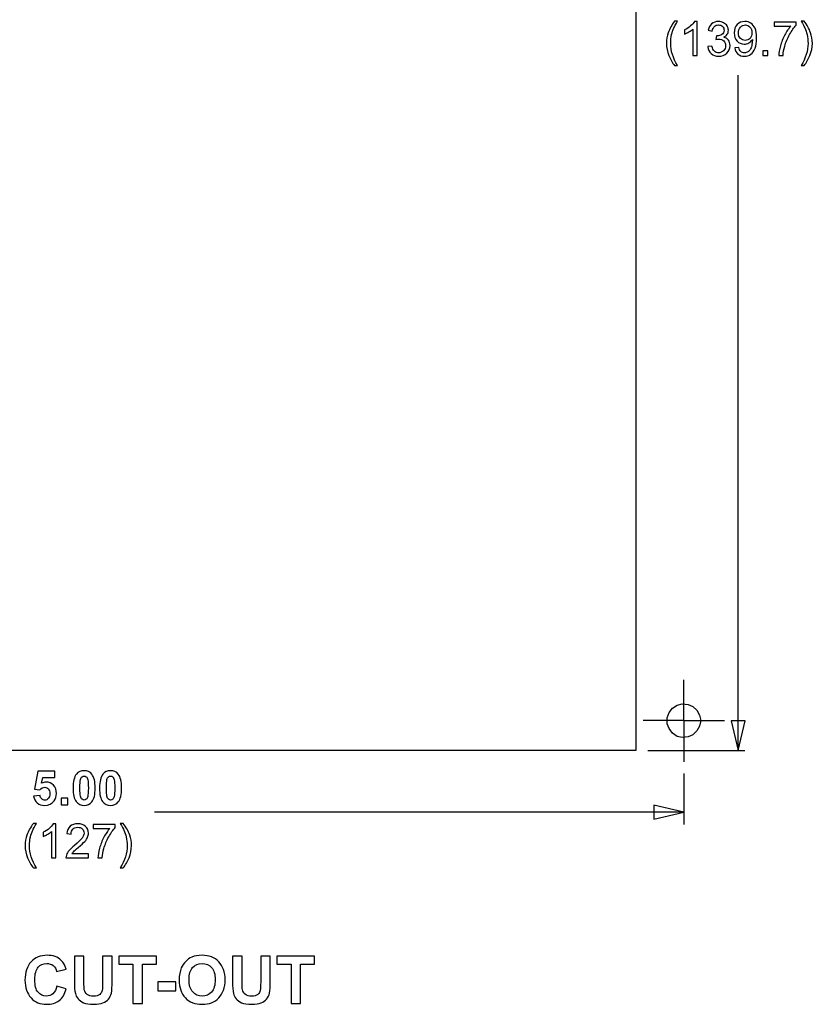
# Model space of a CAD drawing. Extents: x -3.86 to 3.59, y -4.05 to 5.15.
# Drawn here: x -2.74 to -1.35, y -4.05 to -2.33 of the extents above; entities that cross this region are included whole.
import ezdxf
from ezdxf.lldxf.tags import DXFTag

# ---------------------------------------------------------------- set-up
doc = ezdxf.new("R2010")
doc.units = 0
doc.layers.add('LAYER_1', color=7, linetype='CONTINUOUS')
tags = doc.linetypes.add('NEW_LINE3', pattern=[1, 0.5, -0.5]).pattern_tags.tags
tags[6:7] = [DXFTag(74, 4), DXFTag(75, 0), DXFTag(340, '0'), DXFTag(46, 1.0), DXFTag(50, 0.0), DXFTag(44, 0.0), DXFTag(45, 0.0)]
tags[4:5] = [DXFTag(74, 4), DXFTag(75, 0), DXFTag(340, '0'), DXFTag(46, 1.0), DXFTag(50, 0.0), DXFTag(44, 0.0), DXFTag(45, 0.0)]

msp = doc.modelspace()

# ---------------------------------------------------------------- linework, layer by layer
at = {"layer": 'LAYER_1', "color": 250, "linetype": 'NEW_LINE3'}
msp.add_open_spline([(-1.6563, -1.2941), (-1.6563, -1.2941), (-3.5916, -1.2941), (-3.5916, -1.2941), (-3.5916, -1.2941), (-3.5916, -1.2941), (-3.5916, -1.2941), (-3.5916, -1.2941), (-3.5916, -1.2941), (-3.5916, -1.2941), (-3.5916, -3.6088), (-3.5916, -3.6088), (-3.5916, -3.6088), (-3.5916, -3.6088), (-3.5916, -3.6088), (-3.5916, -3.6088), (-3.5916, -3.6088), (-3.5916, -3.6088), (-1.6563, -3.6088), (-1.6563, -3.6088), (-1.6563, -3.6088), (-1.6563, -3.6088), (-1.6563, -3.6088), (-1.6563, -3.6088), (-1.6563, -3.6088), (-1.6563, -3.6088), (-1.6563, -1.2941), (-1.6563, -1.2941), (-1.6563, -1.2941), (-1.6563, -1.2941), (-1.6563, -1.2941), (-1.6563, -1.2941)], degree=3, knots=[0, 0, 0, 0, 0.125, 0.125, 0.125, 0.125, 0.25, 0.25, 0.25, 0.25, 0.375, 0.375, 0.375, 0.375, 0.5, 0.5, 0.5, 0.5, 0.625, 0.625, 0.625, 0.625, 0.75, 0.75, 0.75, 0.75, 0.875, 0.875, 0.875, 0.875, 1, 1, 1, 1], dxfattribs=at)
at = {"layer": 'LAYER_1', "color": 250}
for points, knots in [([(-1.588, -2.4082), (-1.592, -2.4031), (-1.5955, -2.3971), (-1.5982, -2.3903), (-1.5982, -2.3903), (-1.601, -2.3835), (-1.6024, -2.3764), (-1.6024, -2.3691), (-1.6024, -2.3691), (-1.6024, -2.3626), (-1.6014, -2.3564), (-1.5993, -2.3505), (-1.5993, -2.3505), (-1.5969, -2.3436), (-1.5931, -2.3368), (-1.588, -2.33), (-1.588, -2.33), (-1.588, -2.33), (-1.5828, -2.33), (-1.5828, -2.33), (-1.5828, -2.33), (-1.586, -2.3356), (-1.5882, -2.3397), (-1.5893, -2.3421), (-1.5893, -2.3421), (-1.5909, -2.3458), (-1.5922, -2.3497), (-1.5932, -2.3538), (-1.5932, -2.3538), (-1.5943, -2.3589), (-1.5949, -2.364), (-1.5949, -2.3691), (-1.5949, -2.3691), (-1.5949, -2.3821), (-1.5909, -2.3952), (-1.5828, -2.4082), (-1.5828, -2.4082), (-1.5828, -2.4082), (-1.588, -2.4082), (-1.588, -2.4082)], [0, 0, 0, 0, 0.1, 0.1, 0.1, 0.1, 0.2, 0.2, 0.2, 0.2, 0.3, 0.3, 0.3, 0.3, 0.4, 0.4, 0.4, 0.4, 0.5, 0.5, 0.5, 0.5, 0.6, 0.6, 0.6, 0.6, 0.7, 0.7, 0.7, 0.7, 0.8, 0.8, 0.8, 0.8, 0.9, 0.9, 0.9, 0.9, 1, 1, 1, 1]), ([(-1.5487, -2.3907), (-1.5487, -2.3907), (-1.556, -2.3907), (-1.556, -2.3907), (-1.556, -2.3907), (-1.556, -2.3907), (-1.556, -2.344), (-1.556, -2.344), (-1.556, -2.344), (-1.5578, -2.3457), (-1.5601, -2.3474), (-1.563, -2.349), (-1.563, -2.349), (-1.5658, -2.3507), (-1.5684, -2.352), (-1.5707, -2.3528), (-1.5707, -2.3528), (-1.5707, -2.3528), (-1.5707, -2.3457), (-1.5707, -2.3457), (-1.5707, -2.3457), (-1.5666, -2.3438), (-1.563, -2.3415), (-1.5599, -2.3387), (-1.5599, -2.3387), (-1.5569, -2.336), (-1.5547, -2.3333), (-1.5534, -2.3308), (-1.5534, -2.3308), (-1.5534, -2.3308), (-1.5487, -2.3308), (-1.5487, -2.3308), (-1.5487, -2.3308), (-1.5487, -2.3308), (-1.5487, -2.3907), (-1.5487, -2.3907)], [0, 0, 0, 0, 0.111111, 0.111111, 0.111111, 0.111111, 0.222222, 0.222222, 0.222222, 0.222222, 0.333333, 0.333333, 0.333333, 0.333333, 0.444444, 0.444444, 0.444444, 0.444444, 0.555556, 0.555556, 0.555556, 0.555556, 0.666667, 0.666667, 0.666667, 0.666667, 0.777778, 0.777778, 0.777778, 0.777778, 0.888889, 0.888889, 0.888889, 0.888889, 1, 1, 1, 1]), ([(-1.5299, -2.3749), (-1.5299, -2.3749), (-1.5226, -2.3739), (-1.5226, -2.3739), (-1.5226, -2.3739), (-1.5217, -2.3781), (-1.5203, -2.3811), (-1.5183, -2.3829), (-1.5183, -2.3829), (-1.5163, -2.3847), (-1.5138, -2.3857), (-1.5109, -2.3857), (-1.5109, -2.3857), (-1.5075, -2.3857), (-1.5046, -2.3845), (-1.5022, -2.3821), (-1.5022, -2.3821), (-1.4998, -2.3797), (-1.4986, -2.3767), (-1.4986, -2.3732), (-1.4986, -2.3732), (-1.4986, -2.3698), (-1.4997, -2.3671), (-1.5019, -2.3649), (-1.5019, -2.3649), (-1.5041, -2.3627), (-1.5069, -2.3616), (-1.5103, -2.3616), (-1.5103, -2.3616), (-1.5117, -2.3616), (-1.5134, -2.3619), (-1.5155, -2.3624), (-1.5155, -2.3624), (-1.5155, -2.3624), (-1.5147, -2.356), (-1.5147, -2.356), (-1.5147, -2.356), (-1.5142, -2.3561), (-1.5138, -2.3561), (-1.5135, -2.3561), (-1.5135, -2.3561), (-1.5104, -2.3561), (-1.5076, -2.3553), (-1.5051, -2.3536), (-1.5051, -2.3536), (-1.5026, -2.352), (-1.5013, -2.3495), (-1.5013, -2.3461), (-1.5013, -2.3461), (-1.5013, -2.3434), (-1.5022, -2.3412), (-1.504, -2.3394), (-1.504, -2.3394), (-1.5059, -2.3377), (-1.5082, -2.3368), (-1.5111, -2.3368), (-1.5111, -2.3368), (-1.5139, -2.3368), (-1.5163, -2.3377), (-1.5182, -2.3395), (-1.5182, -2.3395), (-1.5201, -2.3413), (-1.5213, -2.344), (-1.5219, -2.3475), (-1.5219, -2.3475), (-1.5219, -2.3475), (-1.5292, -2.3462), (-1.5292, -2.3462), (-1.5292, -2.3462), (-1.5283, -2.3413), (-1.5262, -2.3375), (-1.5231, -2.3348), (-1.5231, -2.3348), (-1.5199, -2.3321), (-1.516, -2.3308), (-1.5112, -2.3308), (-1.5112, -2.3308), (-1.508, -2.3308), (-1.505, -2.3315), (-1.5023, -2.3329), (-1.5023, -2.3329), (-1.4995, -2.3343), (-1.4974, -2.3362), (-1.496, -2.3386), (-1.496, -2.3386), (-1.4945, -2.341), (-1.4938, -2.3436), (-1.4938, -2.3463), (-1.4938, -2.3463), (-1.4938, -2.3488), (-1.4945, -2.3512), (-1.4959, -2.3533), (-1.4959, -2.3533), (-1.4973, -2.3554), (-1.4993, -2.3571), (-1.502, -2.3584), (-1.502, -2.3584), (-1.4985, -2.3592), (-1.4957, -2.3609), (-1.4938, -2.3634), (-1.4938, -2.3634), (-1.4918, -2.366), (-1.4909, -2.3692), (-1.4909, -2.373), (-1.4909, -2.373), (-1.4909, -2.3782), (-1.4928, -2.3827), (-1.4966, -2.3863), (-1.4966, -2.3863), (-1.5004, -2.3899), (-1.5052, -2.3917), (-1.511, -2.3917), (-1.511, -2.3917), (-1.5162, -2.3917), (-1.5205, -2.3902), (-1.524, -2.387), (-1.524, -2.387), (-1.5275, -2.3839), (-1.5294, -2.3799), (-1.5299, -2.3749)], [0, 0, 0, 0, 0.033333, 0.033333, 0.033333, 0.033333, 0.066667, 0.066667, 0.066667, 0.066667, 0.1, 0.1, 0.1, 0.1, 0.133333, 0.133333, 0.133333, 0.133333, 0.166667, 0.166667, 0.166667, 0.166667, 0.2, 0.2, 0.2, 0.2, 0.233333, 0.233333, 0.233333, 0.233333, 0.266667, 0.266667, 0.266667, 0.266667, 0.3, 0.3, 0.3, 0.3, 0.333333, 0.333333, 0.333333, 0.333333, 0.366667, 0.366667, 0.366667, 0.366667, 0.4, 0.4, 0.4, 0.4, 0.433333, 0.433333, 0.433333, 0.433333, 0.466667, 0.466667, 0.466667, 0.466667, 0.5, 0.5, 0.5, 0.5, 0.533333, 0.533333, 0.533333, 0.533333, 0.566667, 0.566667, 0.566667, 0.566667, 0.6, 0.6, 0.6, 0.6, 0.633333, 0.633333, 0.633333, 0.633333, 0.666667, 0.666667, 0.666667, 0.666667, 0.7, 0.7, 0.7, 0.7, 0.733333, 0.733333, 0.733333, 0.733333, 0.766667, 0.766667, 0.766667, 0.766667, 0.8, 0.8, 0.8, 0.8, 0.833333, 0.833333, 0.833333, 0.833333, 0.866667, 0.866667, 0.866667, 0.866667, 0.9, 0.9, 0.9, 0.9, 0.933333, 0.933333, 0.933333, 0.933333, 0.966667, 0.966667, 0.966667, 0.966667, 1, 1, 1, 1]), ([(-1.4825, -2.3769), (-1.4825, -2.3769), (-1.4755, -2.3762), (-1.4755, -2.3762), (-1.4755, -2.3762), (-1.4749, -2.3795), (-1.4737, -2.3819), (-1.4721, -2.3834), (-1.4721, -2.3834), (-1.4704, -2.3849), (-1.4682, -2.3857), (-1.4656, -2.3857), (-1.4656, -2.3857), (-1.4634, -2.3857), (-1.4614, -2.3851), (-1.4597, -2.3841), (-1.4597, -2.3841), (-1.458, -2.3831), (-1.4566, -2.3817), (-1.4555, -2.38), (-1.4555, -2.38), (-1.4544, -2.3783), (-1.4535, -2.3759), (-1.4528, -2.373), (-1.4528, -2.373), (-1.4521, -2.3701), (-1.4517, -2.3671), (-1.4517, -2.3641), (-1.4517, -2.3641), (-1.4517, -2.3637), (-1.4517, -2.3632), (-1.4517, -2.3626), (-1.4517, -2.3626), (-1.4532, -2.3649), (-1.4552, -2.3668), (-1.4577, -2.3683), (-1.4577, -2.3683), (-1.4603, -2.3697), (-1.463, -2.3704), (-1.466, -2.3704), (-1.466, -2.3704), (-1.4709, -2.3704), (-1.4751, -2.3686), (-1.4785, -2.3651), (-1.4785, -2.3651), (-1.4819, -2.3615), (-1.4836, -2.3568), (-1.4836, -2.3509), (-1.4836, -2.3509), (-1.4836, -2.3449), (-1.4818, -2.34), (-1.4783, -2.3363), (-1.4783, -2.3363), (-1.4747, -2.3326), (-1.4702, -2.3308), (-1.4649, -2.3308), (-1.4649, -2.3308), (-1.461, -2.3308), (-1.4575, -2.3318), (-1.4542, -2.3339), (-1.4542, -2.3339), (-1.451, -2.336), (-1.4486, -2.339), (-1.4469, -2.3428), (-1.4469, -2.3428), (-1.4452, -2.3467), (-1.4444, -2.3523), (-1.4444, -2.3596), (-1.4444, -2.3596), (-1.4444, -2.3672), (-1.4452, -2.3733), (-1.4469, -2.3778), (-1.4469, -2.3778), (-1.4486, -2.3823), (-1.451, -2.3858), (-1.4543, -2.3881), (-1.4543, -2.3881), (-1.4575, -2.3905), (-1.4614, -2.3917), (-1.4658, -2.3917), (-1.4658, -2.3917), (-1.4704, -2.3917), (-1.4742, -2.3904), (-1.4772, -2.3878), (-1.4772, -2.3878), (-1.4802, -2.3852), (-1.4819, -2.3816), (-1.4825, -2.3769)], [0, 0, 0, 0, 0.045455, 0.045455, 0.045455, 0.045455, 0.090909, 0.090909, 0.090909, 0.090909, 0.136364, 0.136364, 0.136364, 0.136364, 0.181818, 0.181818, 0.181818, 0.181818, 0.227273, 0.227273, 0.227273, 0.227273, 0.272727, 0.272727, 0.272727, 0.272727, 0.318182, 0.318182, 0.318182, 0.318182, 0.363636, 0.363636, 0.363636, 0.363636, 0.409091, 0.409091, 0.409091, 0.409091, 0.454545, 0.454545, 0.454545, 0.454545, 0.5, 0.5, 0.5, 0.5, 0.545455, 0.545455, 0.545455, 0.545455, 0.590909, 0.590909, 0.590909, 0.590909, 0.636364, 0.636364, 0.636364, 0.636364, 0.681818, 0.681818, 0.681818, 0.681818, 0.727273, 0.727273, 0.727273, 0.727273, 0.772727, 0.772727, 0.772727, 0.772727, 0.818182, 0.818182, 0.818182, 0.818182, 0.863636, 0.863636, 0.863636, 0.863636, 0.909091, 0.909091, 0.909091, 0.909091, 0.954545, 0.954545, 0.954545, 0.954545, 1, 1, 1, 1]), ([(-1.4525, -2.3505), (-1.4525, -2.3463), (-1.4537, -2.343), (-1.4559, -2.3405), (-1.4559, -2.3405), (-1.4581, -2.3381), (-1.4608, -2.3368), (-1.464, -2.3368), (-1.464, -2.3368), (-1.4672, -2.3368), (-1.4701, -2.3382), (-1.4725, -2.3408), (-1.4725, -2.3408), (-1.4749, -2.3435), (-1.4761, -2.3469), (-1.4761, -2.3511), (-1.4761, -2.3511), (-1.4761, -2.355), (-1.4749, -2.358), (-1.4727, -2.3604), (-1.4727, -2.3604), (-1.4704, -2.3628), (-1.4675, -2.364), (-1.4642, -2.364), (-1.4642, -2.364), (-1.4608, -2.364), (-1.458, -2.3628), (-1.4558, -2.3604), (-1.4558, -2.3604), (-1.4536, -2.358), (-1.4525, -2.3547), (-1.4525, -2.3505)], [0, 0, 0, 0, 0.125, 0.125, 0.125, 0.125, 0.25, 0.25, 0.25, 0.25, 0.375, 0.375, 0.375, 0.375, 0.5, 0.5, 0.5, 0.5, 0.625, 0.625, 0.625, 0.625, 0.75, 0.75, 0.75, 0.75, 0.875, 0.875, 0.875, 0.875, 1, 1, 1, 1]), ([(-1.4137, -2.3388), (-1.4137, -2.3388), (-1.4137, -2.3318), (-1.4137, -2.3318), (-1.4137, -2.3318), (-1.4137, -2.3318), (-1.3751, -2.3318), (-1.3751, -2.3318), (-1.3751, -2.3318), (-1.3751, -2.3318), (-1.3751, -2.3375), (-1.3751, -2.3375), (-1.3751, -2.3375), (-1.3789, -2.3415), (-1.3826, -2.3469), (-1.3864, -2.3536), (-1.3864, -2.3536), (-1.3901, -2.3603), (-1.393, -2.3672), (-1.395, -2.3743), (-1.395, -2.3743), (-1.3965, -2.3793), (-1.3974, -2.3847), (-1.3978, -2.3907), (-1.3978, -2.3907), (-1.3978, -2.3907), (-1.4053, -2.3907), (-1.4053, -2.3907), (-1.4053, -2.3907), (-1.4052, -2.386), (-1.4043, -2.3803), (-1.4026, -2.3736), (-1.4026, -2.3736), (-1.4008, -2.367), (-1.3983, -2.3606), (-1.395, -2.3544), (-1.395, -2.3544), (-1.3917, -2.3483), (-1.3882, -2.3431), (-1.3844, -2.3388), (-1.3844, -2.3388), (-1.3844, -2.3388), (-1.4137, -2.3388), (-1.4137, -2.3388)], [0, 0, 0, 0, 0.090909, 0.090909, 0.090909, 0.090909, 0.181818, 0.181818, 0.181818, 0.181818, 0.272727, 0.272727, 0.272727, 0.272727, 0.363636, 0.363636, 0.363636, 0.363636, 0.454545, 0.454545, 0.454545, 0.454545, 0.545455, 0.545455, 0.545455, 0.545455, 0.636364, 0.636364, 0.636364, 0.636364, 0.727273, 0.727273, 0.727273, 0.727273, 0.818182, 0.818182, 0.818182, 0.818182, 0.909091, 0.909091, 0.909091, 0.909091, 1, 1, 1, 1]), ([(-1.361, -2.4082), (-1.361, -2.4082), (-1.3662, -2.4082), (-1.3662, -2.4082), (-1.3662, -2.4082), (-1.3581, -2.3952), (-1.3541, -2.3821), (-1.3541, -2.3691), (-1.3541, -2.3691), (-1.3541, -2.364), (-1.3547, -2.3589), (-1.3558, -2.3539), (-1.3558, -2.3539), (-1.3567, -2.3499), (-1.358, -2.3459), (-1.3597, -2.3422), (-1.3597, -2.3422), (-1.3607, -2.3398), (-1.3629, -2.3357), (-1.3662, -2.33), (-1.3662, -2.33), (-1.3662, -2.33), (-1.361, -2.33), (-1.361, -2.33), (-1.361, -2.33), (-1.3559, -2.3368), (-1.3521, -2.3436), (-1.3497, -2.3505), (-1.3497, -2.3505), (-1.3476, -2.3564), (-1.3465, -2.3626), (-1.3465, -2.3691), (-1.3465, -2.3691), (-1.3465, -2.3764), (-1.3479, -2.3835), (-1.3508, -2.3903), (-1.3508, -2.3903), (-1.3536, -2.3971), (-1.357, -2.4031), (-1.361, -2.4082)], [0, 0, 0, 0, 0.1, 0.1, 0.1, 0.1, 0.2, 0.2, 0.2, 0.2, 0.3, 0.3, 0.3, 0.3, 0.4, 0.4, 0.4, 0.4, 0.5, 0.5, 0.5, 0.5, 0.6, 0.6, 0.6, 0.6, 0.7, 0.7, 0.7, 0.7, 0.8, 0.8, 0.8, 0.8, 0.9, 0.9, 0.9, 0.9, 1, 1, 1, 1]), ([(-1.4332, -2.3907), (-1.4332, -2.3907), (-1.4332, -2.3823), (-1.4332, -2.3823), (-1.4332, -2.3823), (-1.4332, -2.3823), (-1.4248, -2.3823), (-1.4248, -2.3823), (-1.4248, -2.3823), (-1.4248, -2.3823), (-1.4248, -2.3907), (-1.4248, -2.3907), (-1.4248, -2.3907), (-1.4248, -2.3907), (-1.4332, -2.3907), (-1.4332, -2.3907)], [0, 0, 0, 0, 0.25, 0.25, 0.25, 0.25, 0.5, 0.5, 0.5, 0.5, 0.75, 0.75, 0.75, 0.75, 1, 1, 1, 1]), ([(-1.5423, -3.5562), (-1.5423, -3.5562), (-1.5441, -3.5468), (-1.5441, -3.5468), (-1.5441, -3.5468), (-1.5441, -3.5468), (-1.5488, -3.5381), (-1.5488, -3.5381), (-1.5488, -3.5381), (-1.5488, -3.5381), (-1.5558, -3.5316), (-1.5558, -3.5316), (-1.5558, -3.5316), (-1.5558, -3.5316), (-1.5645, -3.5281), (-1.5645, -3.5281), (-1.5645, -3.5281), (-1.5645, -3.5281), (-1.5745, -3.527), (-1.5745, -3.527), (-1.5745, -3.527), (-1.5745, -3.527), (-1.5838, -3.5293), (-1.5838, -3.5293), (-1.5838, -3.5293), (-1.5838, -3.5293), (-1.592, -3.5346), (-1.592, -3.5346), (-1.592, -3.5346), (-1.592, -3.5346), (-1.5978, -3.5422), (-1.5978, -3.5422), (-1.5978, -3.5422), (-1.5978, -3.5422), (-1.6008, -3.5515), (-1.6008, -3.5515), (-1.6008, -3.5515), (-1.6008, -3.5515), (-1.6008, -3.5615), (-1.6008, -3.5615), (-1.6008, -3.5615), (-1.6008, -3.5615), (-1.5978, -3.5702), (-1.5978, -3.5702), (-1.5978, -3.5702), (-1.5978, -3.5702), (-1.592, -3.5784), (-1.592, -3.5784), (-1.592, -3.5784), (-1.592, -3.5784), (-1.5838, -3.5837), (-1.5838, -3.5837), (-1.5838, -3.5837), (-1.5838, -3.5837), (-1.5745, -3.586), (-1.5745, -3.586), (-1.5745, -3.586), (-1.5745, -3.586), (-1.5645, -3.5848), (-1.5645, -3.5848), (-1.5645, -3.5848), (-1.5645, -3.5848), (-1.5558, -3.5813), (-1.5558, -3.5813), (-1.5558, -3.5813), (-1.5558, -3.5813), (-1.5488, -3.5743), (-1.5488, -3.5743), (-1.5488, -3.5743), (-1.5488, -3.5743), (-1.5441, -3.5661), (-1.5441, -3.5661), (-1.5441, -3.5661), (-1.5441, -3.5661), (-1.5423, -3.5562), (-1.5423, -3.5562)], [0, 0, 0, 0, 0.052632, 0.052632, 0.052632, 0.052632, 0.105263, 0.105263, 0.105263, 0.105263, 0.157895, 0.157895, 0.157895, 0.157895, 0.210526, 0.210526, 0.210526, 0.210526, 0.263158, 0.263158, 0.263158, 0.263158, 0.315789, 0.315789, 0.315789, 0.315789, 0.368421, 0.368421, 0.368421, 0.368421, 0.421053, 0.421053, 0.421053, 0.421053, 0.473684, 0.473684, 0.473684, 0.473684, 0.526316, 0.526316, 0.526316, 0.526316, 0.578947, 0.578947, 0.578947, 0.578947, 0.631579, 0.631579, 0.631579, 0.631579, 0.684211, 0.684211, 0.684211, 0.684211, 0.736842, 0.736842, 0.736842, 0.736842, 0.789474, 0.789474, 0.789474, 0.789474, 0.842105, 0.842105, 0.842105, 0.842105, 0.894737, 0.894737, 0.894737, 0.894737, 0.947368, 0.947368, 0.947368, 0.947368, 1, 1, 1, 1]), ([(-1.4767, -3.6088), (-1.4767, -3.6088), (-1.489, -3.5565), (-1.489, -3.5565), (-1.489, -3.5565), (-1.489, -3.5565), (-1.4643, -3.5565), (-1.4643, -3.5565), (-1.4643, -3.5565), (-1.4643, -3.5565), (-1.4767, -3.6088), (-1.4767, -3.6088)], [0, 0, 0, 0, 0.333333, 0.333333, 0.333333, 0.333333, 0.666667, 0.666667, 0.666667, 0.666667, 1, 1, 1, 1]), ([(-2.7121, -3.6884), (-2.7121, -3.6884), (-2.7007, -3.6873), (-2.7007, -3.6873), (-2.7007, -3.6873), (-2.7004, -3.6898), (-2.6994, -3.6919), (-2.6978, -3.6934), (-2.6978, -3.6934), (-2.6962, -3.6949), (-2.6944, -3.6956), (-2.6923, -3.6956), (-2.6923, -3.6956), (-2.6899, -3.6956), (-2.6879, -3.6947), (-2.6862, -3.6927), (-2.6862, -3.6927), (-2.6846, -3.6908), (-2.6837, -3.6879), (-2.6837, -3.6839), (-2.6837, -3.6839), (-2.6837, -3.6803), (-2.6846, -3.6775), (-2.6862, -3.6757), (-2.6862, -3.6757), (-2.6879, -3.6739), (-2.69, -3.673), (-2.6926, -3.673), (-2.6926, -3.673), (-2.6959, -3.673), (-2.6988, -3.6744), (-2.7014, -3.6773), (-2.7014, -3.6773), (-2.7014, -3.6773), (-2.7107, -3.676), (-2.7107, -3.676), (-2.7107, -3.676), (-2.7107, -3.676), (-2.7049, -3.6449), (-2.7049, -3.6449), (-2.7049, -3.6449), (-2.7049, -3.6449), (-2.6746, -3.6449), (-2.6746, -3.6449), (-2.6746, -3.6449), (-2.6746, -3.6449), (-2.6746, -3.6556), (-2.6746, -3.6556), (-2.6746, -3.6556), (-2.6746, -3.6556), (-2.6962, -3.6556), (-2.6962, -3.6556), (-2.6962, -3.6556), (-2.6962, -3.6556), (-2.698, -3.6658), (-2.698, -3.6658), (-2.698, -3.6658), (-2.6954, -3.6645), (-2.6928, -3.6639), (-2.6902, -3.6639), (-2.6902, -3.6639), (-2.6851, -3.6639), (-2.6808, -3.6657), (-2.6773, -3.6694), (-2.6773, -3.6694), (-2.6738, -3.6731), (-2.672, -3.6779), (-2.672, -3.6838), (-2.672, -3.6838), (-2.672, -3.6887), (-2.6734, -3.693), (-2.6763, -3.6969), (-2.6763, -3.6969), (-2.6801, -3.7022), (-2.6855, -3.7048), (-2.6924, -3.7048), (-2.6924, -3.7048), (-2.6979, -3.7048), (-2.7024, -3.7033), (-2.7059, -3.7004), (-2.7059, -3.7004), (-2.7094, -3.6974), (-2.7114, -3.6934), (-2.7121, -3.6884)], [0, 0, 0, 0, 0.047619, 0.047619, 0.047619, 0.047619, 0.095238, 0.095238, 0.095238, 0.095238, 0.142857, 0.142857, 0.142857, 0.142857, 0.190476, 0.190476, 0.190476, 0.190476, 0.238095, 0.238095, 0.238095, 0.238095, 0.285714, 0.285714, 0.285714, 0.285714, 0.333333, 0.333333, 0.333333, 0.333333, 0.380952, 0.380952, 0.380952, 0.380952, 0.428571, 0.428571, 0.428571, 0.428571, 0.47619, 0.47619, 0.47619, 0.47619, 0.52381, 0.52381, 0.52381, 0.52381, 0.571429, 0.571429, 0.571429, 0.571429, 0.619048, 0.619048, 0.619048, 0.619048, 0.666667, 0.666667, 0.666667, 0.666667, 0.714286, 0.714286, 0.714286, 0.714286, 0.761905, 0.761905, 0.761905, 0.761905, 0.809524, 0.809524, 0.809524, 0.809524, 0.857143, 0.857143, 0.857143, 0.857143, 0.904762, 0.904762, 0.904762, 0.904762, 0.952381, 0.952381, 0.952381, 0.952381, 1, 1, 1, 1]), ([(-2.6235, -3.6439), (-2.6177, -3.6439), (-2.6132, -3.6459), (-2.6099, -3.6501), (-2.6099, -3.6501), (-2.6061, -3.6549), (-2.6041, -3.663), (-2.6041, -3.6744), (-2.6041, -3.6744), (-2.6041, -3.6856), (-2.6061, -3.6937), (-2.61, -3.6987), (-2.61, -3.6987), (-2.6132, -3.7028), (-2.6177, -3.7048), (-2.6235, -3.7048), (-2.6235, -3.7048), (-2.6293, -3.7048), (-2.6339, -3.7026), (-2.6375, -3.6981), (-2.6375, -3.6981), (-2.6411, -3.6936), (-2.6428, -3.6857), (-2.6428, -3.6742), (-2.6428, -3.6742), (-2.6428, -3.663), (-2.6409, -3.6549), (-2.637, -3.65), (-2.637, -3.65), (-2.6338, -3.6459), (-2.6293, -3.6439), (-2.6235, -3.6439)], [0, 0, 0, 0, 0.125, 0.125, 0.125, 0.125, 0.25, 0.25, 0.25, 0.25, 0.375, 0.375, 0.375, 0.375, 0.5, 0.5, 0.5, 0.5, 0.625, 0.625, 0.625, 0.625, 0.75, 0.75, 0.75, 0.75, 0.875, 0.875, 0.875, 0.875, 1, 1, 1, 1]), ([(-2.6235, -3.6534), (-2.6249, -3.6534), (-2.6261, -3.6538), (-2.6272, -3.6547), (-2.6272, -3.6547), (-2.6283, -3.6556), (-2.6291, -3.6571), (-2.6297, -3.6594), (-2.6297, -3.6594), (-2.6305, -3.6624), (-2.6309, -3.6674), (-2.6309, -3.6744), (-2.6309, -3.6744), (-2.6309, -3.6814), (-2.6305, -3.6862), (-2.6298, -3.6888), (-2.6298, -3.6888), (-2.6291, -3.6914), (-2.6282, -3.6931), (-2.6272, -3.694), (-2.6272, -3.694), (-2.6261, -3.6949), (-2.6249, -3.6953), (-2.6235, -3.6953), (-2.6235, -3.6953), (-2.6221, -3.6953), (-2.6209, -3.6949), (-2.6198, -3.694), (-2.6198, -3.694), (-2.6187, -3.6931), (-2.6178, -3.6915), (-2.6172, -3.6892), (-2.6172, -3.6892), (-2.6165, -3.6863), (-2.6161, -3.6814), (-2.6161, -3.6744), (-2.6161, -3.6744), (-2.6161, -3.6674), (-2.6164, -3.6625), (-2.6171, -3.6599), (-2.6171, -3.6599), (-2.6178, -3.6573), (-2.6187, -3.6556), (-2.6198, -3.6547), (-2.6198, -3.6547), (-2.6209, -3.6538), (-2.6221, -3.6534), (-2.6235, -3.6534)], [0, 0, 0, 0, 0.083333, 0.083333, 0.083333, 0.083333, 0.166667, 0.166667, 0.166667, 0.166667, 0.25, 0.25, 0.25, 0.25, 0.333333, 0.333333, 0.333333, 0.333333, 0.416667, 0.416667, 0.416667, 0.416667, 0.5, 0.5, 0.5, 0.5, 0.583333, 0.583333, 0.583333, 0.583333, 0.666667, 0.666667, 0.666667, 0.666667, 0.75, 0.75, 0.75, 0.75, 0.833333, 0.833333, 0.833333, 0.833333, 0.916667, 0.916667, 0.916667, 0.916667, 1, 1, 1, 1]), ([(-2.5771, -3.6439), (-2.5714, -3.6439), (-2.5668, -3.6459), (-2.5636, -3.6501), (-2.5636, -3.6501), (-2.5597, -3.6549), (-2.5578, -3.663), (-2.5578, -3.6744), (-2.5578, -3.6744), (-2.5578, -3.6856), (-2.5597, -3.6937), (-2.5636, -3.6987), (-2.5636, -3.6987), (-2.5669, -3.7028), (-2.5714, -3.7048), (-2.5771, -3.7048), (-2.5771, -3.7048), (-2.5829, -3.7048), (-2.5876, -3.7026), (-2.5912, -3.6981), (-2.5912, -3.6981), (-2.5947, -3.6936), (-2.5965, -3.6857), (-2.5965, -3.6742), (-2.5965, -3.6742), (-2.5965, -3.663), (-2.5945, -3.6549), (-2.5906, -3.65), (-2.5906, -3.65), (-2.5874, -3.6459), (-2.5829, -3.6439), (-2.5771, -3.6439)], [0, 0, 0, 0, 0.125, 0.125, 0.125, 0.125, 0.25, 0.25, 0.25, 0.25, 0.375, 0.375, 0.375, 0.375, 0.5, 0.5, 0.5, 0.5, 0.625, 0.625, 0.625, 0.625, 0.75, 0.75, 0.75, 0.75, 0.875, 0.875, 0.875, 0.875, 1, 1, 1, 1]), ([(-2.5771, -3.6534), (-2.5785, -3.6534), (-2.5798, -3.6538), (-2.5808, -3.6547), (-2.5808, -3.6547), (-2.5819, -3.6556), (-2.5828, -3.6571), (-2.5834, -3.6594), (-2.5834, -3.6594), (-2.5841, -3.6624), (-2.5845, -3.6674), (-2.5845, -3.6744), (-2.5845, -3.6744), (-2.5845, -3.6814), (-2.5842, -3.6862), (-2.5835, -3.6888), (-2.5835, -3.6888), (-2.5828, -3.6914), (-2.5819, -3.6931), (-2.5808, -3.694), (-2.5808, -3.694), (-2.5797, -3.6949), (-2.5785, -3.6953), (-2.5771, -3.6953), (-2.5771, -3.6953), (-2.5758, -3.6953), (-2.5745, -3.6949), (-2.5734, -3.694), (-2.5734, -3.694), (-2.5724, -3.6931), (-2.5715, -3.6915), (-2.5709, -3.6892), (-2.5709, -3.6892), (-2.5701, -3.6863), (-2.5697, -3.6814), (-2.5697, -3.6744), (-2.5697, -3.6744), (-2.5697, -3.6674), (-2.5701, -3.6625), (-2.5708, -3.6599), (-2.5708, -3.6599), (-2.5715, -3.6573), (-2.5724, -3.6556), (-2.5735, -3.6547), (-2.5735, -3.6547), (-2.5745, -3.6538), (-2.5758, -3.6534), (-2.5771, -3.6534)], [0, 0, 0, 0, 0.083333, 0.083333, 0.083333, 0.083333, 0.166667, 0.166667, 0.166667, 0.166667, 0.25, 0.25, 0.25, 0.25, 0.333333, 0.333333, 0.333333, 0.333333, 0.416667, 0.416667, 0.416667, 0.416667, 0.5, 0.5, 0.5, 0.5, 0.583333, 0.583333, 0.583333, 0.583333, 0.666667, 0.666667, 0.666667, 0.666667, 0.75, 0.75, 0.75, 0.75, 0.833333, 0.833333, 0.833333, 0.833333, 0.916667, 0.916667, 0.916667, 0.916667, 1, 1, 1, 1]), ([(-2.6635, -3.7038), (-2.6635, -3.7038), (-2.6635, -3.6923), (-2.6635, -3.6923), (-2.6635, -3.6923), (-2.6635, -3.6923), (-2.6521, -3.6923), (-2.6521, -3.6923), (-2.6521, -3.6923), (-2.6521, -3.6923), (-2.6521, -3.7038), (-2.6521, -3.7038), (-2.6521, -3.7038), (-2.6521, -3.7038), (-2.6635, -3.7038), (-2.6635, -3.7038)], [0, 0, 0, 0, 0.25, 0.25, 0.25, 0.25, 0.5, 0.5, 0.5, 0.5, 0.75, 0.75, 0.75, 0.75, 1, 1, 1, 1]), ([(-1.5721, -3.7166), (-1.5721, -3.7166), (-1.6244, -3.7289), (-1.6244, -3.7289), (-1.6244, -3.7289), (-1.6244, -3.7289), (-1.6244, -3.7042), (-1.6244, -3.7042), (-1.6244, -3.7042), (-1.6244, -3.7042), (-1.5721, -3.7166), (-1.5721, -3.7166)], [0, 0, 0, 0, 0.333333, 0.333333, 0.333333, 0.333333, 0.666667, 0.666667, 0.666667, 0.666667, 1, 1, 1, 1]), ([(-2.7125, -3.8144), (-2.7165, -3.8093), (-2.7199, -3.8033), (-2.7227, -3.7965), (-2.7227, -3.7965), (-2.7255, -3.7897), (-2.7269, -3.7826), (-2.7269, -3.7753), (-2.7269, -3.7753), (-2.7269, -3.7688), (-2.7259, -3.7626), (-2.7238, -3.7567), (-2.7238, -3.7567), (-2.7214, -3.7498), (-2.7176, -3.743), (-2.7125, -3.7362), (-2.7125, -3.7362), (-2.7125, -3.7362), (-2.7072, -3.7362), (-2.7072, -3.7362), (-2.7072, -3.7362), (-2.7105, -3.7418), (-2.7127, -3.7459), (-2.7137, -3.7483), (-2.7137, -3.7483), (-2.7154, -3.752), (-2.7167, -3.7559), (-2.7177, -3.76), (-2.7177, -3.76), (-2.7188, -3.7651), (-2.7194, -3.7702), (-2.7194, -3.7753), (-2.7194, -3.7753), (-2.7194, -3.7884), (-2.7154, -3.8014), (-2.7072, -3.8144), (-2.7072, -3.8144), (-2.7072, -3.8144), (-2.7125, -3.8144), (-2.7125, -3.8144)], [0, 0, 0, 0, 0.1, 0.1, 0.1, 0.1, 0.2, 0.2, 0.2, 0.2, 0.3, 0.3, 0.3, 0.3, 0.4, 0.4, 0.4, 0.4, 0.5, 0.5, 0.5, 0.5, 0.6, 0.6, 0.6, 0.6, 0.7, 0.7, 0.7, 0.7, 0.8, 0.8, 0.8, 0.8, 0.9, 0.9, 0.9, 0.9, 1, 1, 1, 1]), ([(-2.6732, -3.7969), (-2.6732, -3.7969), (-2.6805, -3.7969), (-2.6805, -3.7969), (-2.6805, -3.7969), (-2.6805, -3.7969), (-2.6805, -3.7502), (-2.6805, -3.7502), (-2.6805, -3.7502), (-2.6823, -3.7519), (-2.6846, -3.7536), (-2.6874, -3.7552), (-2.6874, -3.7552), (-2.6903, -3.7569), (-2.6929, -3.7582), (-2.6952, -3.759), (-2.6952, -3.759), (-2.6952, -3.759), (-2.6952, -3.7519), (-2.6952, -3.7519), (-2.6952, -3.7519), (-2.6911, -3.75), (-2.6875, -3.7477), (-2.6844, -3.7449), (-2.6844, -3.7449), (-2.6814, -3.7422), (-2.6792, -3.7395), (-2.6779, -3.737), (-2.6779, -3.737), (-2.6779, -3.737), (-2.6732, -3.737), (-2.6732, -3.737), (-2.6732, -3.737), (-2.6732, -3.737), (-2.6732, -3.7969), (-2.6732, -3.7969)], [0, 0, 0, 0, 0.111111, 0.111111, 0.111111, 0.111111, 0.222222, 0.222222, 0.222222, 0.222222, 0.333333, 0.333333, 0.333333, 0.333333, 0.444444, 0.444444, 0.444444, 0.444444, 0.555556, 0.555556, 0.555556, 0.555556, 0.666667, 0.666667, 0.666667, 0.666667, 0.777778, 0.777778, 0.777778, 0.777778, 0.888889, 0.888889, 0.888889, 0.888889, 1, 1, 1, 1]), ([(-2.616, -3.7898), (-2.616, -3.7898), (-2.616, -3.7969), (-2.616, -3.7969), (-2.616, -3.7969), (-2.616, -3.7969), (-2.6554, -3.7969), (-2.6554, -3.7969), (-2.6554, -3.7969), (-2.6554, -3.7951), (-2.6551, -3.7934), (-2.6545, -3.7918), (-2.6545, -3.7918), (-2.6535, -3.7891), (-2.6519, -3.7864), (-2.6497, -3.7838), (-2.6497, -3.7838), (-2.6475, -3.7812), (-2.6443, -3.7782), (-2.6401, -3.7748), (-2.6401, -3.7748), (-2.6336, -3.7695), (-2.6293, -3.7653), (-2.627, -3.7622), (-2.627, -3.7622), (-2.6247, -3.7591), (-2.6236, -3.7561), (-2.6236, -3.7534), (-2.6236, -3.7534), (-2.6236, -3.7505), (-2.6246, -3.748), (-2.6267, -3.746), (-2.6267, -3.746), (-2.6288, -3.744), (-2.6315, -3.743), (-2.6348, -3.743), (-2.6348, -3.743), (-2.6383, -3.743), (-2.6411, -3.7441), (-2.6433, -3.7462), (-2.6433, -3.7462), (-2.6454, -3.7483), (-2.6464, -3.7513), (-2.6465, -3.755), (-2.6465, -3.755), (-2.6465, -3.755), (-2.654, -3.7542), (-2.654, -3.7542), (-2.654, -3.7542), (-2.6535, -3.7486), (-2.6515, -3.7443), (-2.6482, -3.7414), (-2.6482, -3.7414), (-2.6448, -3.7384), (-2.6403, -3.737), (-2.6346, -3.737), (-2.6346, -3.737), (-2.6289, -3.737), (-2.6244, -3.7386), (-2.6211, -3.7417), (-2.6211, -3.7417), (-2.6177, -3.7449), (-2.616, -3.7488), (-2.616, -3.7535), (-2.616, -3.7535), (-2.616, -3.7559), (-2.6165, -3.7583), (-2.6175, -3.7606), (-2.6175, -3.7606), (-2.6185, -3.7629), (-2.6201, -3.7653), (-2.6224, -3.7679), (-2.6224, -3.7679), (-2.6246, -3.7704), (-2.6284, -3.7739), (-2.6337, -3.7784), (-2.6337, -3.7784), (-2.638, -3.782), (-2.6409, -3.7845), (-2.6421, -3.7859), (-2.6421, -3.7859), (-2.6434, -3.7872), (-2.6444, -3.7885), (-2.6452, -3.7898), (-2.6452, -3.7898), (-2.6452, -3.7898), (-2.616, -3.7898), (-2.616, -3.7898)], [0, 0, 0, 0, 0.045455, 0.045455, 0.045455, 0.045455, 0.090909, 0.090909, 0.090909, 0.090909, 0.136364, 0.136364, 0.136364, 0.136364, 0.181818, 0.181818, 0.181818, 0.181818, 0.227273, 0.227273, 0.227273, 0.227273, 0.272727, 0.272727, 0.272727, 0.272727, 0.318182, 0.318182, 0.318182, 0.318182, 0.363636, 0.363636, 0.363636, 0.363636, 0.409091, 0.409091, 0.409091, 0.409091, 0.454545, 0.454545, 0.454545, 0.454545, 0.5, 0.5, 0.5, 0.5, 0.545455, 0.545455, 0.545455, 0.545455, 0.590909, 0.590909, 0.590909, 0.590909, 0.636364, 0.636364, 0.636364, 0.636364, 0.681818, 0.681818, 0.681818, 0.681818, 0.727273, 0.727273, 0.727273, 0.727273, 0.772727, 0.772727, 0.772727, 0.772727, 0.818182, 0.818182, 0.818182, 0.818182, 0.863636, 0.863636, 0.863636, 0.863636, 0.909091, 0.909091, 0.909091, 0.909091, 0.954545, 0.954545, 0.954545, 0.954545, 1, 1, 1, 1]), ([(-2.6076, -3.745), (-2.6076, -3.745), (-2.6076, -3.738), (-2.6076, -3.738), (-2.6076, -3.738), (-2.6076, -3.738), (-2.569, -3.738), (-2.569, -3.738), (-2.569, -3.738), (-2.569, -3.738), (-2.569, -3.7437), (-2.569, -3.7437), (-2.569, -3.7437), (-2.5728, -3.7477), (-2.5766, -3.7531), (-2.5803, -3.7598), (-2.5803, -3.7598), (-2.584, -3.7665), (-2.5869, -3.7734), (-2.589, -3.7805), (-2.589, -3.7805), (-2.5904, -3.7855), (-2.5914, -3.7909), (-2.5918, -3.7969), (-2.5918, -3.7969), (-2.5918, -3.7969), (-2.5993, -3.7969), (-2.5993, -3.7969), (-2.5993, -3.7969), (-2.5992, -3.7922), (-2.5983, -3.7865), (-2.5965, -3.7799), (-2.5965, -3.7799), (-2.5948, -3.7732), (-2.5922, -3.7668), (-2.5889, -3.7606), (-2.5889, -3.7606), (-2.5856, -3.7545), (-2.5821, -3.7493), (-2.5784, -3.745), (-2.5784, -3.745), (-2.5784, -3.745), (-2.6076, -3.745), (-2.6076, -3.745)], [0, 0, 0, 0, 0.090909, 0.090909, 0.090909, 0.090909, 0.181818, 0.181818, 0.181818, 0.181818, 0.272727, 0.272727, 0.272727, 0.272727, 0.363636, 0.363636, 0.363636, 0.363636, 0.454545, 0.454545, 0.454545, 0.454545, 0.545455, 0.545455, 0.545455, 0.545455, 0.636364, 0.636364, 0.636364, 0.636364, 0.727273, 0.727273, 0.727273, 0.727273, 0.818182, 0.818182, 0.818182, 0.818182, 0.909091, 0.909091, 0.909091, 0.909091, 1, 1, 1, 1]), ([(-2.555, -3.8144), (-2.555, -3.8144), (-2.5602, -3.8144), (-2.5602, -3.8144), (-2.5602, -3.8144), (-2.5521, -3.8014), (-2.548, -3.7884), (-2.548, -3.7753), (-2.548, -3.7753), (-2.548, -3.7702), (-2.5486, -3.7651), (-2.5498, -3.7601), (-2.5498, -3.7601), (-2.5507, -3.7561), (-2.552, -3.7521), (-2.5536, -3.7484), (-2.5536, -3.7484), (-2.5547, -3.746), (-2.5569, -3.7419), (-2.5602, -3.7362), (-2.5602, -3.7362), (-2.5602, -3.7362), (-2.555, -3.7362), (-2.555, -3.7362), (-2.555, -3.7362), (-2.5499, -3.743), (-2.5461, -3.7498), (-2.5436, -3.7567), (-2.5436, -3.7567), (-2.5416, -3.7626), (-2.5405, -3.7688), (-2.5405, -3.7753), (-2.5405, -3.7753), (-2.5405, -3.7826), (-2.5419, -3.7897), (-2.5447, -3.7965), (-2.5447, -3.7965), (-2.5475, -3.8033), (-2.5509, -3.8093), (-2.555, -3.8144)], [0, 0, 0, 0, 0.1, 0.1, 0.1, 0.1, 0.2, 0.2, 0.2, 0.2, 0.3, 0.3, 0.3, 0.3, 0.4, 0.4, 0.4, 0.4, 0.5, 0.5, 0.5, 0.5, 0.6, 0.6, 0.6, 0.6, 0.7, 0.7, 0.7, 0.7, 0.8, 0.8, 0.8, 0.8, 0.9, 0.9, 0.9, 0.9, 1, 1, 1, 1]), ([(-2.6711, -4.0214), (-2.6711, -4.0214), (-2.6549, -4.0265), (-2.6549, -4.0265), (-2.6549, -4.0265), (-2.6574, -4.0356), (-2.6615, -4.0423), (-2.6673, -4.0467), (-2.6673, -4.0467), (-2.6731, -4.0511), (-2.6805, -4.0533), (-2.6894, -4.0533), (-2.6894, -4.0533), (-2.7004, -4.0533), (-2.7095, -4.0496), (-2.7166, -4.042), (-2.7166, -4.042), (-2.7237, -4.0345), (-2.7272, -4.0242), (-2.7272, -4.0111), (-2.7272, -4.0111), (-2.7272, -3.9973), (-2.7237, -3.9866), (-2.7165, -3.9789), (-2.7165, -3.9789), (-2.7094, -3.9713), (-2.7, -3.9674), (-2.6884, -3.9674), (-2.6884, -3.9674), (-2.6782, -3.9674), (-2.6699, -3.9704), (-2.6636, -3.9764), (-2.6636, -3.9764), (-2.6598, -3.98), (-2.657, -3.9851), (-2.6551, -3.9918), (-2.6551, -3.9918), (-2.6551, -3.9918), (-2.6717, -3.9957), (-2.6717, -3.9957), (-2.6717, -3.9957), (-2.6727, -3.9914), (-2.6747, -3.988), (-2.6779, -3.9855), (-2.6779, -3.9855), (-2.681, -3.983), (-2.6848, -3.9818), (-2.6892, -3.9818), (-2.6892, -3.9818), (-2.6954, -3.9818), (-2.7004, -3.984), (-2.7042, -3.9884), (-2.7042, -3.9884), (-2.708, -3.9928), (-2.7099, -4), (-2.7099, -4.0099), (-2.7099, -4.0099), (-2.7099, -4.0204), (-2.7081, -4.0279), (-2.7043, -4.0323), (-2.7043, -4.0323), (-2.7005, -4.0368), (-2.6956, -4.039), (-2.6896, -4.039), (-2.6896, -4.039), (-2.6851, -4.039), (-2.6813, -4.0376), (-2.6781, -4.0348), (-2.6781, -4.0348), (-2.6748, -4.0319), (-2.6725, -4.0275), (-2.6711, -4.0214)], [0, 0, 0, 0, 0.055556, 0.055556, 0.055556, 0.055556, 0.111111, 0.111111, 0.111111, 0.111111, 0.166667, 0.166667, 0.166667, 0.166667, 0.222222, 0.222222, 0.222222, 0.222222, 0.277778, 0.277778, 0.277778, 0.277778, 0.333333, 0.333333, 0.333333, 0.333333, 0.388889, 0.388889, 0.388889, 0.388889, 0.444444, 0.444444, 0.444444, 0.444444, 0.5, 0.5, 0.5, 0.5, 0.555556, 0.555556, 0.555556, 0.555556, 0.611111, 0.611111, 0.611111, 0.611111, 0.666667, 0.666667, 0.666667, 0.666667, 0.722222, 0.722222, 0.722222, 0.722222, 0.777778, 0.777778, 0.777778, 0.777778, 0.833333, 0.833333, 0.833333, 0.833333, 0.888889, 0.888889, 0.888889, 0.888889, 0.944444, 0.944444, 0.944444, 0.944444, 1, 1, 1, 1]), ([(-2.6406, -3.9688), (-2.6406, -3.9688), (-2.6238, -3.9688), (-2.6238, -3.9688), (-2.6238, -3.9688), (-2.6238, -3.9688), (-2.6238, -4.0138), (-2.6238, -4.0138), (-2.6238, -4.0138), (-2.6238, -4.021), (-2.6236, -4.0256), (-2.6232, -4.0277), (-2.6232, -4.0277), (-2.6225, -4.0311), (-2.6208, -4.0339), (-2.6181, -4.0359), (-2.6181, -4.0359), (-2.6154, -4.038), (-2.6117, -4.039), (-2.607, -4.039), (-2.607, -4.039), (-2.6022, -4.039), (-2.5986, -4.038), (-2.5962, -4.0361), (-2.5962, -4.0361), (-2.5938, -4.0342), (-2.5923, -4.0318), (-2.5919, -4.0289), (-2.5919, -4.0289), (-2.5914, -4.0261), (-2.5911, -4.0214), (-2.5911, -4.0148), (-2.5911, -4.0148), (-2.5911, -4.0148), (-2.5911, -3.9688), (-2.5911, -3.9688), (-2.5911, -3.9688), (-2.5911, -3.9688), (-2.5743, -3.9688), (-2.5743, -3.9688), (-2.5743, -3.9688), (-2.5743, -3.9688), (-2.5743, -4.0125), (-2.5743, -4.0125), (-2.5743, -4.0125), (-2.5743, -4.0225), (-2.5748, -4.0295), (-2.5757, -4.0336), (-2.5757, -4.0336), (-2.5766, -4.0378), (-2.5783, -4.0412), (-2.5807, -4.0441), (-2.5807, -4.0441), (-2.5831, -4.0469), (-2.5864, -4.0491), (-2.5905, -4.0508), (-2.5905, -4.0508), (-2.5946, -4.0525), (-2.5999, -4.0533), (-2.6065, -4.0533), (-2.6065, -4.0533), (-2.6144, -4.0533), (-2.6204, -4.0524), (-2.6245, -4.0506), (-2.6245, -4.0506), (-2.6286, -4.0488), (-2.6319, -4.0464), (-2.6342, -4.0435), (-2.6342, -4.0435), (-2.6366, -4.0405), (-2.6382, -4.0375), (-2.6389, -4.0343), (-2.6389, -4.0343), (-2.64, -4.0295), (-2.6406, -4.0225), (-2.6406, -4.0132), (-2.6406, -4.0132), (-2.6406, -4.0132), (-2.6406, -3.9688), (-2.6406, -3.9688)], [0, 0, 0, 0, 0.05, 0.05, 0.05, 0.05, 0.1, 0.1, 0.1, 0.1, 0.15, 0.15, 0.15, 0.15, 0.2, 0.2, 0.2, 0.2, 0.25, 0.25, 0.25, 0.25, 0.3, 0.3, 0.3, 0.3, 0.35, 0.35, 0.35, 0.35, 0.4, 0.4, 0.4, 0.4, 0.45, 0.45, 0.45, 0.45, 0.5, 0.5, 0.5, 0.5, 0.55, 0.55, 0.55, 0.55, 0.6, 0.6, 0.6, 0.6, 0.65, 0.65, 0.65, 0.65, 0.7, 0.7, 0.7, 0.7, 0.75, 0.75, 0.75, 0.75, 0.8, 0.8, 0.8, 0.8, 0.85, 0.85, 0.85, 0.85, 0.9, 0.9, 0.9, 0.9, 0.95, 0.95, 0.95, 0.95, 1, 1, 1, 1]), ([(-2.538, -4.0519), (-2.538, -4.0519), (-2.538, -3.9829), (-2.538, -3.9829), (-2.538, -3.9829), (-2.538, -3.9829), (-2.5626, -3.9829), (-2.5626, -3.9829), (-2.5626, -3.9829), (-2.5626, -3.9829), (-2.5626, -3.9688), (-2.5626, -3.9688), (-2.5626, -3.9688), (-2.5626, -3.9688), (-2.4966, -3.9688), (-2.4966, -3.9688), (-2.4966, -3.9688), (-2.4966, -3.9688), (-2.4966, -3.9829), (-2.4966, -3.9829), (-2.4966, -3.9829), (-2.4966, -3.9829), (-2.5212, -3.9829), (-2.5212, -3.9829), (-2.5212, -3.9829), (-2.5212, -3.9829), (-2.5212, -4.0519), (-2.5212, -4.0519), (-2.5212, -4.0519), (-2.5212, -4.0519), (-2.538, -4.0519), (-2.538, -4.0519)], [0, 0, 0, 0, 0.125, 0.125, 0.125, 0.125, 0.25, 0.25, 0.25, 0.25, 0.375, 0.375, 0.375, 0.375, 0.5, 0.5, 0.5, 0.5, 0.625, 0.625, 0.625, 0.625, 0.75, 0.75, 0.75, 0.75, 0.875, 0.875, 0.875, 0.875, 1, 1, 1, 1]), ([(-2.4569, -4.0109), (-2.4569, -4.0024), (-2.4556, -3.9953), (-2.4531, -3.9896), (-2.4531, -3.9896), (-2.4512, -3.9854), (-2.4486, -3.9816), (-2.4454, -3.9782), (-2.4454, -3.9782), (-2.4421, -3.9748), (-2.4385, -3.9723), (-2.4346, -3.9707), (-2.4346, -3.9707), (-2.4295, -3.9685), (-2.4235, -3.9674), (-2.4167, -3.9674), (-2.4167, -3.9674), (-2.4045, -3.9674), (-2.3947, -3.9712), (-2.3873, -3.9788), (-2.3873, -3.9788), (-2.38, -3.9864), (-2.3763, -3.997), (-2.3763, -4.0105), (-2.3763, -4.0105), (-2.3763, -4.0239), (-2.38, -4.0344), (-2.3873, -4.042), (-2.3873, -4.042), (-2.3946, -4.0496), (-2.4043, -4.0533), (-2.4165, -4.0533), (-2.4165, -4.0533), (-2.4289, -4.0533), (-2.4387, -4.0496), (-2.446, -4.042), (-2.446, -4.042), (-2.4533, -4.0345), (-2.4569, -4.0241), (-2.4569, -4.0109)], [0, 0, 0, 0, 0.1, 0.1, 0.1, 0.1, 0.2, 0.2, 0.2, 0.2, 0.3, 0.3, 0.3, 0.3, 0.4, 0.4, 0.4, 0.4, 0.5, 0.5, 0.5, 0.5, 0.6, 0.6, 0.6, 0.6, 0.7, 0.7, 0.7, 0.7, 0.8, 0.8, 0.8, 0.8, 0.9, 0.9, 0.9, 0.9, 1, 1, 1, 1]), ([(-2.3633, -3.9688), (-2.3633, -3.9688), (-2.3466, -3.9688), (-2.3466, -3.9688), (-2.3466, -3.9688), (-2.3466, -3.9688), (-2.3466, -4.0138), (-2.3466, -4.0138), (-2.3466, -4.0138), (-2.3466, -4.021), (-2.3464, -4.0256), (-2.3459, -4.0277), (-2.3459, -4.0277), (-2.3452, -4.0311), (-2.3435, -4.0339), (-2.3408, -4.0359), (-2.3408, -4.0359), (-2.3381, -4.038), (-2.3344, -4.039), (-2.3297, -4.039), (-2.3297, -4.039), (-2.325, -4.039), (-2.3214, -4.038), (-2.319, -4.0361), (-2.319, -4.0361), (-2.3165, -4.0342), (-2.3151, -4.0318), (-2.3146, -4.0289), (-2.3146, -4.0289), (-2.3141, -4.0261), (-2.3139, -4.0214), (-2.3139, -4.0148), (-2.3139, -4.0148), (-2.3139, -4.0148), (-2.3139, -3.9688), (-2.3139, -3.9688), (-2.3139, -3.9688), (-2.3139, -3.9688), (-2.2971, -3.9688), (-2.2971, -3.9688), (-2.2971, -3.9688), (-2.2971, -3.9688), (-2.2971, -4.0125), (-2.2971, -4.0125), (-2.2971, -4.0125), (-2.2971, -4.0225), (-2.2976, -4.0295), (-2.2985, -4.0336), (-2.2985, -4.0336), (-2.2994, -4.0378), (-2.301, -4.0412), (-2.3035, -4.0441), (-2.3035, -4.0441), (-2.3059, -4.0469), (-2.3092, -4.0491), (-2.3132, -4.0508), (-2.3132, -4.0508), (-2.3173, -4.0525), (-2.3227, -4.0533), (-2.3292, -4.0533), (-2.3292, -4.0533), (-2.3372, -4.0533), (-2.3432, -4.0524), (-2.3473, -4.0506), (-2.3473, -4.0506), (-2.3514, -4.0488), (-2.3546, -4.0464), (-2.357, -4.0435), (-2.357, -4.0435), (-2.3594, -4.0405), (-2.3609, -4.0375), (-2.3617, -4.0343), (-2.3617, -4.0343), (-2.3628, -4.0295), (-2.3633, -4.0225), (-2.3633, -4.0132), (-2.3633, -4.0132), (-2.3633, -4.0132), (-2.3633, -3.9688), (-2.3633, -3.9688)], [0, 0, 0, 0, 0.05, 0.05, 0.05, 0.05, 0.1, 0.1, 0.1, 0.1, 0.15, 0.15, 0.15, 0.15, 0.2, 0.2, 0.2, 0.2, 0.25, 0.25, 0.25, 0.25, 0.3, 0.3, 0.3, 0.3, 0.35, 0.35, 0.35, 0.35, 0.4, 0.4, 0.4, 0.4, 0.45, 0.45, 0.45, 0.45, 0.5, 0.5, 0.5, 0.5, 0.55, 0.55, 0.55, 0.55, 0.6, 0.6, 0.6, 0.6, 0.65, 0.65, 0.65, 0.65, 0.7, 0.7, 0.7, 0.7, 0.75, 0.75, 0.75, 0.75, 0.8, 0.8, 0.8, 0.8, 0.85, 0.85, 0.85, 0.85, 0.9, 0.9, 0.9, 0.9, 0.95, 0.95, 0.95, 0.95, 1, 1, 1, 1]), ([(-2.2607, -4.0519), (-2.2607, -4.0519), (-2.2607, -3.9829), (-2.2607, -3.9829), (-2.2607, -3.9829), (-2.2607, -3.9829), (-2.2854, -3.9829), (-2.2854, -3.9829), (-2.2854, -3.9829), (-2.2854, -3.9829), (-2.2854, -3.9688), (-2.2854, -3.9688), (-2.2854, -3.9688), (-2.2854, -3.9688), (-2.2193, -3.9688), (-2.2193, -3.9688), (-2.2193, -3.9688), (-2.2193, -3.9688), (-2.2193, -3.9829), (-2.2193, -3.9829), (-2.2193, -3.9829), (-2.2193, -3.9829), (-2.2439, -3.9829), (-2.2439, -3.9829), (-2.2439, -3.9829), (-2.2439, -3.9829), (-2.2439, -4.0519), (-2.2439, -4.0519), (-2.2439, -4.0519), (-2.2439, -4.0519), (-2.2607, -4.0519), (-2.2607, -4.0519)], [0, 0, 0, 0, 0.125, 0.125, 0.125, 0.125, 0.25, 0.25, 0.25, 0.25, 0.375, 0.375, 0.375, 0.375, 0.5, 0.5, 0.5, 0.5, 0.625, 0.625, 0.625, 0.625, 0.75, 0.75, 0.75, 0.75, 0.875, 0.875, 0.875, 0.875, 1, 1, 1, 1]), ([(-2.4396, -4.0103), (-2.4396, -4.0197), (-2.4374, -4.0269), (-2.4331, -4.0317), (-2.4331, -4.0317), (-2.4288, -4.0366), (-2.4233, -4.039), (-2.4166, -4.039), (-2.4166, -4.039), (-2.4099, -4.039), (-2.4044, -4.0366), (-2.4001, -4.0318), (-2.4001, -4.0318), (-2.3958, -4.027), (-2.3937, -4.0197), (-2.3937, -4.0101), (-2.3937, -4.0101), (-2.3937, -4.0006), (-2.3958, -3.9935), (-2.3999, -3.9888), (-2.3999, -3.9888), (-2.4041, -3.9841), (-2.4096, -3.9818), (-2.4166, -3.9818), (-2.4166, -3.9818), (-2.4235, -3.9818), (-2.4291, -3.9841), (-2.4333, -3.9889), (-2.4333, -3.9889), (-2.4375, -3.9936), (-2.4396, -4.0008), (-2.4396, -4.0103)], [0, 0, 0, 0, 0.125, 0.125, 0.125, 0.125, 0.25, 0.25, 0.25, 0.25, 0.375, 0.375, 0.375, 0.375, 0.5, 0.5, 0.5, 0.5, 0.625, 0.625, 0.625, 0.625, 0.75, 0.75, 0.75, 0.75, 0.875, 0.875, 0.875, 0.875, 1, 1, 1, 1]), ([(-2.4941, -4.0298), (-2.4941, -4.0298), (-2.4941, -4.0138), (-2.4941, -4.0138), (-2.4941, -4.0138), (-2.4941, -4.0138), (-2.4628, -4.0138), (-2.4628, -4.0138), (-2.4628, -4.0138), (-2.4628, -4.0138), (-2.4628, -4.0298), (-2.4628, -4.0298), (-2.4628, -4.0298), (-2.4628, -4.0298), (-2.4941, -4.0298), (-2.4941, -4.0298)], [0, 0, 0, 0, 0.25, 0.25, 0.25, 0.25, 0.5, 0.5, 0.5, 0.5, 0.75, 0.75, 0.75, 0.75, 1, 1, 1, 1])]:
    msp.add_open_spline(points, degree=3, knots=knots, dxfattribs=at)
for points in [[(-1.4767, -3.6088), (-1.4767, -3.6088), (-1.4767, -2.4246), (-1.4767, -2.4246)], [(-1.5721, -3.5141), (-1.5721, -3.5141), (-1.5721, -3.4849), (-1.5721, -3.4849)], [(-1.5721, -3.5562), (-1.5721, -3.5562), (-1.5721, -3.5141), (-1.5721, -3.5141)], [(-1.6142, -3.5562), (-1.6142, -3.5562), (-1.6434, -3.5562), (-1.6434, -3.5562)], [(-1.5721, -3.5562), (-1.5721, -3.5562), (-1.6142, -3.5562), (-1.6142, -3.5562)], [(-1.5721, -3.5562), (-1.5721, -3.5562), (-1.5721, -3.5983), (-1.5721, -3.5983)], [(-1.5721, -3.5562), (-1.5721, -3.5562), (-1.5301, -3.5562), (-1.5301, -3.5562)], [(-1.5301, -3.5562), (-1.5301, -3.5562), (-1.5003, -3.5562), (-1.5003, -3.5562)], [(-1.5721, -3.5983), (-1.5721, -3.5983), (-1.5721, -3.6281), (-1.5721, -3.6281)], [(-1.6352, -3.6088), (-1.6352, -3.6088), (-1.4646, -3.6088), (-1.4646, -3.6088)], [(-1.5721, -3.6491), (-1.5721, -3.6491), (-1.5721, -3.738), (-1.5721, -3.738)], [(-1.5721, -3.7166), (-1.5721, -3.7166), (-2.4999, -3.7166), (-2.4999, -3.7166)]]:
    msp.add_open_spline(points, degree=3, dxfattribs=at)

doc.saveas('drawing.dxf')
